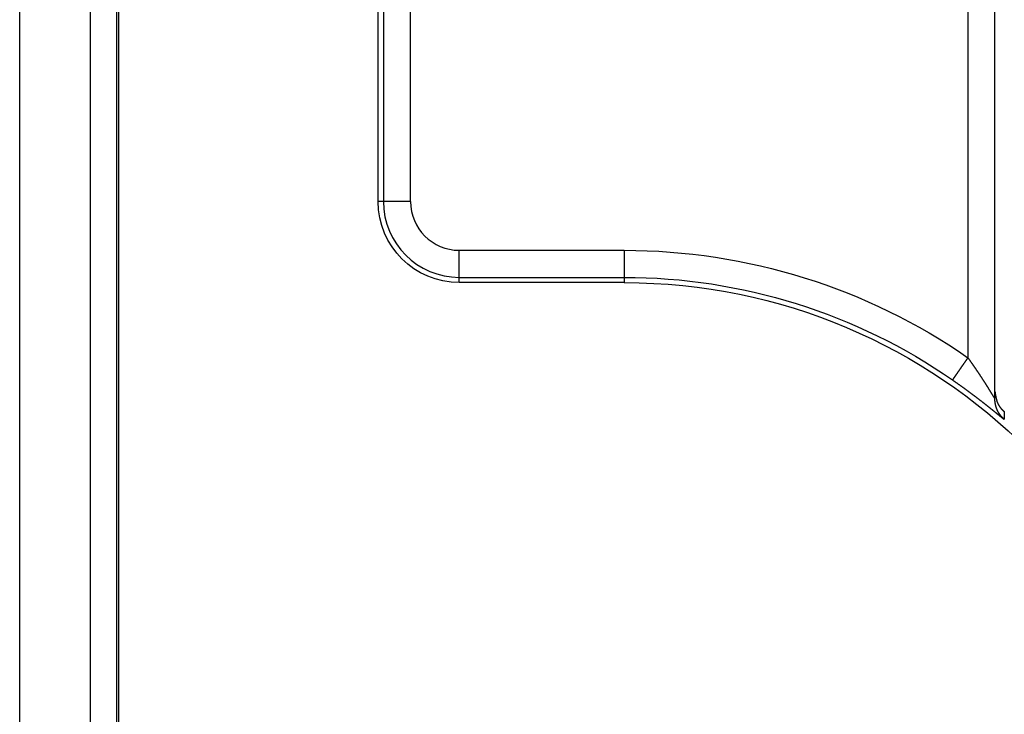
# Model space of a CAD drawing. Extents: x 175 to 969, y 258 to 592.
# Drawn here: x 175 to 193, y 339 to 351 of the extents above; entities that cross this region are included whole.
import ezdxf

# ---------------------------------------------------------------- set-up
doc = ezdxf.new("R2010")
doc.units = 0
doc.layers.add('1', color=7, linetype='CONTINUOUS')

msp = doc.modelspace()

# ---------------------------------------------------------------- linework, layer by layer
at = {"layer": '1', "color": 0}
for p, q in [((174.574, 319.504), (174.574, 530.204)), ((175.876, 530.204), (175.876, 319.504)), ((176.367, 319.504), (176.367, 530.204)), ((176.399, 530.204), (176.399, 319.504)), ((181.199, 348.104), (181.199, 501.604)), ((181.297, 359.404), (181.297, 348.104)), ((181.797, 348.104), (181.797, 359.404)), ((192.099, 354.904), (192.099, 345.216)), ((192.599, 344.454), (192.599, 354.904)), ((181.297, 348.104), (181.199, 348.104)), ((181.797, 348.104), (181.297, 348.104)), ((182.699, 346.702), (182.699, 347.201)), ((185.749, 347.201), (182.699, 347.201)), ((185.749, 347.201), (185.749, 346.702)), ((182.699, 346.604), (182.699, 346.702)), ((182.699, 346.702), (185.749, 346.702)), ((185.749, 346.702), (185.749, 346.604)), ((185.749, 346.604), (182.699, 346.604))]:
    msp.add_line(p, q, dxfattribs=at)
for points in [[(192.099, 345.216, 0), (192.097, 345.214, 0), (192.096, 345.212, 0), (192.095, 345.21, 0), (192.093, 345.208, 0), (192.092, 345.206, 0), (192.09, 345.204, 0), (192.089, 345.202, 0), (192.088, 345.2, 0), (192.086, 345.198, 0), (192.085, 345.196, 0), (192.083, 345.194, 0), (192.082, 345.192, 0), (192.08, 345.19, 0), (192.079, 345.188, 0), (192.078, 345.186, 0), (192.076, 345.183, 0), (192.075, 345.181, 0), (192.073, 345.179, 0), (192.072, 345.177, 0), (192.07, 345.175, 0), (192.069, 345.173, 0), (192.067, 345.171, 0), (192.066, 345.169, 0), (192.065, 345.167, 0), (192.063, 345.165, 0), (192.062, 345.163, 0), (192.06, 345.161, 0), (192.059, 345.158, 0), (192.057, 345.156, 0), (192.056, 345.154, 0), (192.054, 345.152, 0), (192.053, 345.15, 0), (192.051, 345.148, 0), (192.05, 345.146, 0), (192.049, 345.144, 0), (192.047, 345.142, 0), (192.046, 345.139, 0), (192.044, 345.137, 0), (192.043, 345.135, 0), (192.041, 345.133, 0), (192.04, 345.131, 0), (192.038, 345.129, 0), (192.037, 345.127, 0), (192.035, 345.125, 0), (192.034, 345.123, 0), (192.032, 345.12, 0), (192.031, 345.118, 0), (192.03, 345.116, 0), (192.028, 345.114, 0), (192.027, 345.112, 0), (192.025, 345.11, 0), (192.024, 345.108, 0), (192.022, 345.106, 0), (192.021, 345.103, 0), (192.019, 345.101, 0), (192.018, 345.099, 0), (192.016, 345.097, 0), (192.015, 345.095, 0), (192.013, 345.093, 0), (192.012, 345.091, 0), (192.01, 345.089, 0), (192.009, 345.087, 0), (192.008, 345.084, 0), (192.006, 345.082, 0), (192.005, 345.08, 0), (192.003, 345.078, 0), (192.002, 345.076, 0), (192, 345.074, 0), (191.999, 345.072, 0), (191.997, 345.07, 0), (191.996, 345.068, 0), (191.994, 345.066, 0), (191.993, 345.063, 0), (191.991, 345.061, 0), (191.99, 345.059, 0), (191.989, 345.057, 0), (191.987, 345.055, 0), (191.986, 345.053, 0), (191.984, 345.051, 0), (191.983, 345.049, 0), (191.981, 345.047, 0), (191.98, 345.045, 0), (191.978, 345.043, 0), (191.977, 345.041, 0), (191.976, 345.038, 0), (191.974, 345.036, 0), (191.973, 345.034, 0), (191.971, 345.032, 0), (191.97, 345.03, 0), (191.969, 345.028, 0), (191.967, 345.026, 0), (191.966, 345.024, 0), (191.964, 345.022, 0), (191.963, 345.02, 0), (191.961, 345.018, 0), (191.96, 345.016, 0), (191.959, 345.014, 0), (191.957, 345.012, 0), (191.956, 345.01, 0), (191.955, 345.008, 0), (191.953, 345.006, 0), (191.952, 345.004, 0), (191.95, 345.002, 0), (191.949, 345, 0), (191.948, 344.998, 0), (191.946, 344.996, 0), (191.945, 344.994, 0), (191.944, 344.992, 0), (191.942, 344.99, 0), (191.941, 344.988, 0), (191.94, 344.986, 0), (191.938, 344.984, 0), (191.937, 344.983, 0), (191.936, 344.981, 0), (191.934, 344.979, 0), (191.933, 344.977, 0), (191.932, 344.975, 0), (191.93, 344.973, 0), (191.929, 344.971, 0), (191.928, 344.969, 0), (191.926, 344.967, 0), (191.925, 344.966, 0), (191.924, 344.964, 0), (191.923, 344.962, 0), (191.921, 344.96, 0), (191.92, 344.958, 0), (191.919, 344.956, 0), (191.918, 344.955, 0), (191.916, 344.953, 0), (191.915, 344.951, 0), (191.914, 344.949, 0), (191.913, 344.947, 0), (191.911, 344.946, 0), (191.91, 344.944, 0), (191.909, 344.942, 0), (191.908, 344.94, 0), (191.906, 344.939, 0), (191.905, 344.937, 0), (191.904, 344.935, 0), (191.903, 344.933, 0), (191.902, 344.932, 0), (191.901, 344.93, 0), (191.899, 344.928, 0), (191.898, 344.927, 0), (191.897, 344.925, 0), (191.896, 344.923, 0), (191.895, 344.922, 0), (191.894, 344.92, 0), (191.893, 344.919, 0), (191.891, 344.917, 0), (191.89, 344.915, 0), (191.889, 344.914, 0), (191.888, 344.912, 0), (191.887, 344.911, 0), (191.886, 344.909, 0), (191.885, 344.907, 0), (191.884, 344.906, 0), (191.883, 344.904, 0), (191.882, 344.903, 0), (191.881, 344.901, 0), (191.88, 344.9, 0), (191.879, 344.898, 0), (191.877, 344.897, 0), (191.876, 344.895, 0), (191.875, 344.894, 0), (191.874, 344.892, 0), (191.873, 344.891, 0), (191.872, 344.89, 0), (191.872, 344.888, 0), (191.871, 344.887, 0), (191.87, 344.885, 0), (191.869, 344.884, 0), (191.868, 344.883, 0), (191.867, 344.881, 0), (191.866, 344.88, 0), (191.865, 344.879, 0), (191.864, 344.877, 0), (191.863, 344.876, 0), (191.862, 344.875, 0), (191.861, 344.873, 0), (191.86, 344.872, 0), (191.859, 344.871, 0), (191.859, 344.87, 0), (191.858, 344.868, 0), (191.857, 344.867, 0), (191.856, 344.866, 0), (191.855, 344.865, 0), (191.854, 344.864, 0), (191.854, 344.862, 0), (191.853, 344.861, 0), (191.852, 344.86, 0), (191.851, 344.859, 0), (191.85, 344.858, 0), (191.85, 344.857, 0), (191.849, 344.856, 0), (191.848, 344.854, 0), (191.847, 344.853, 0), (191.847, 344.852, 0), (191.846, 344.851, 0), (191.845, 344.85, 0), (191.844, 344.849, 0), (191.844, 344.848, 0), (191.843, 344.847, 0), (191.842, 344.846, 0), (191.842, 344.845, 0), (191.841, 344.844, 0), (191.84, 344.843, 0), (191.84, 344.842, 0), (191.839, 344.841, 0), (191.838, 344.84, 0), (191.838, 344.84, 0), (191.837, 344.839, 0), (191.837, 344.838, 0), (191.836, 344.837, 0), (191.835, 344.836, 0), (191.835, 344.835, 0), (191.834, 344.834, 0), (191.834, 344.834, 0), (191.833, 344.833, 0), (191.833, 344.832, 0), (191.832, 344.831, 0), (191.832, 344.83, 0), (191.831, 344.83, 0), (191.83, 344.829, 0), (191.83, 344.828, 0), (191.83, 344.828, 0), (191.829, 344.827, 0), (191.829, 344.826, 0), (191.828, 344.826, 0), (191.828, 344.825, 0), (191.827, 344.824, 0), (191.827, 344.824, 0), (191.826, 344.823, 0), (191.826, 344.822, 0), (191.825, 344.822, 0), (191.825, 344.821, 0), (191.825, 344.821, 0), (191.824, 344.82, 0), (191.824, 344.82, 0), (191.824, 344.819, 0), (191.823, 344.818, 0), (191.823, 344.818, 0), (191.822, 344.817, 0), (191.822, 344.817, 0), (191.822, 344.816, 0), (191.821, 344.816, 0), (191.821, 344.816, 0), (191.821, 344.815, 0), (191.821, 344.815, 0), (191.82, 344.814, 0), (191.82, 344.814, 0), (191.82, 344.813, 0), (191.819, 344.813, 0), (191.819, 344.813, 0), (191.819, 344.812, 0), (191.819, 344.812, 0), (191.818, 344.811, 0), (191.818, 344.811, 0), (191.818, 344.811, 0), (191.818, 344.81, 0), (191.817, 344.81, 0), (191.817, 344.81, 0), (191.817, 344.809, 0), (191.817, 344.809, 0), (191.816, 344.809, 0), (191.816, 344.808, 0), (191.816, 344.808, 0), (191.816, 344.808, 0), (191.816, 344.808, 0), (191.815, 344.807, 0), (191.815, 344.807, 0), (191.815, 344.807, 0), (191.815, 344.806, 0), (191.815, 344.806, 0), (191.815, 344.806, 0), (191.814, 344.806, 0), (191.814, 344.806, 0), (191.814, 344.805, 0), (191.814, 344.805, 0), (191.814, 344.805, 0), (191.814, 344.805, 0), (191.814, 344.805, 0), (191.813, 344.804, 0), (191.813, 344.804, 0), (191.813, 344.804, 0), (191.813, 344.804, 0), (191.813, 344.804, 0)], [(192.099, 345.216, 0), (192.101, 345.213, 0), (192.103, 345.21, 0), (192.106, 345.206, 0), (192.108, 345.203, 0), (192.11, 345.2, 0), (192.112, 345.197, 0), (192.115, 345.194, 0), (192.117, 345.19, 0), (192.119, 345.187, 0), (192.121, 345.184, 0), (192.124, 345.181, 0), (192.126, 345.178, 0), (192.128, 345.174, 0), (192.13, 345.171, 0), (192.133, 345.168, 0), (192.135, 345.165, 0), (192.137, 345.162, 0), (192.14, 345.158, 0), (192.142, 345.155, 0), (192.144, 345.152, 0), (192.146, 345.149, 0), (192.149, 345.145, 0), (192.151, 345.142, 0), (192.153, 345.139, 0), (192.155, 345.136, 0), (192.158, 345.133, 0), (192.16, 345.129, 0), (192.162, 345.126, 0), (192.164, 345.123, 0), (192.167, 345.12, 0), (192.169, 345.117, 0), (192.171, 345.113, 0), (192.173, 345.11, 0), (192.176, 345.107, 0), (192.178, 345.104, 0), (192.18, 345.101, 0), (192.182, 345.097, 0), (192.185, 345.094, 0), (192.187, 345.091, 0), (192.189, 345.088, 0), (192.191, 345.085, 0), (192.193, 345.081, 0), (192.196, 345.078, 0), (192.198, 345.075, 0), (192.2, 345.072, 0), (192.202, 345.068, 0), (192.205, 345.065, 0), (192.207, 345.062, 0), (192.209, 345.059, 0), (192.211, 345.056, 0), (192.213, 345.052, 0), (192.216, 345.049, 0), (192.218, 345.046, 0), (192.22, 345.043, 0), (192.222, 345.04, 0), (192.224, 345.036, 0), (192.227, 345.033, 0), (192.229, 345.03, 0), (192.231, 345.027, 0), (192.233, 345.024, 0), (192.235, 345.02, 0), (192.238, 345.017, 0), (192.24, 345.014, 0), (192.242, 345.011, 0), (192.244, 345.008, 0), (192.246, 345.004, 0), (192.248, 345.001, 0), (192.251, 344.998, 0), (192.253, 344.995, 0), (192.255, 344.992, 0), (192.257, 344.988, 0), (192.259, 344.985, 0), (192.261, 344.982, 0), (192.264, 344.979, 0), (192.266, 344.976, 0), (192.268, 344.972, 0), (192.27, 344.969, 0), (192.272, 344.966, 0), (192.274, 344.963, 0), (192.277, 344.96, 0), (192.279, 344.957, 0), (192.281, 344.953, 0), (192.283, 344.95, 0), (192.285, 344.947, 0), (192.287, 344.944, 0), (192.289, 344.941, 0), (192.291, 344.937, 0), (192.294, 344.934, 0), (192.296, 344.931, 0), (192.298, 344.928, 0), (192.3, 344.925, 0), (192.302, 344.921, 0), (192.304, 344.918, 0), (192.306, 344.915, 0), (192.308, 344.912, 0), (192.311, 344.909, 0), (192.313, 344.906, 0), (192.315, 344.902, 0), (192.317, 344.899, 0), (192.319, 344.896, 0), (192.321, 344.893, 0), (192.323, 344.89, 0), (192.325, 344.887, 0), (192.327, 344.883, 0), (192.329, 344.88, 0), (192.331, 344.877, 0), (192.333, 344.874, 0), (192.336, 344.871, 0), (192.338, 344.868, 0), (192.34, 344.864, 0), (192.342, 344.861, 0), (192.344, 344.858, 0), (192.346, 344.855, 0), (192.348, 344.852, 0), (192.35, 344.849, 0), (192.352, 344.846, 0), (192.354, 344.842, 0), (192.356, 344.839, 0), (192.358, 344.836, 0), (192.36, 344.833, 0), (192.362, 344.83, 0), (192.364, 344.827, 0), (192.366, 344.824, 0), (192.368, 344.82, 0), (192.37, 344.817, 0), (192.372, 344.814, 0), (192.374, 344.811, 0), (192.376, 344.808, 0), (192.378, 344.805, 0), (192.38, 344.802, 0), (192.382, 344.799, 0), (192.384, 344.796, 0), (192.386, 344.792, 0), (192.388, 344.789, 0), (192.39, 344.786, 0), (192.392, 344.783, 0), (192.394, 344.78, 0), (192.396, 344.777, 0), (192.398, 344.774, 0), (192.4, 344.771, 0), (192.402, 344.768, 0), (192.404, 344.765, 0), (192.406, 344.762, 0), (192.408, 344.759, 0), (192.41, 344.756, 0), (192.412, 344.753, 0), (192.414, 344.749, 0), (192.416, 344.746, 0), (192.418, 344.743, 0), (192.42, 344.74, 0), (192.422, 344.737, 0), (192.423, 344.734, 0), (192.425, 344.731, 0), (192.427, 344.728, 0), (192.429, 344.725, 0), (192.431, 344.722, 0), (192.433, 344.719, 0), (192.435, 344.716, 0), (192.437, 344.713, 0), (192.439, 344.71, 0), (192.441, 344.707, 0), (192.442, 344.704, 0), (192.444, 344.701, 0), (192.446, 344.698, 0), (192.448, 344.695, 0), (192.45, 344.692, 0), (192.452, 344.689, 0), (192.454, 344.687, 0), (192.455, 344.684, 0), (192.457, 344.681, 0), (192.459, 344.678, 0), (192.461, 344.675, 0), (192.463, 344.672, 0), (192.465, 344.669, 0), (192.466, 344.666, 0), (192.468, 344.663, 0), (192.47, 344.66, 0), (192.472, 344.657, 0), (192.474, 344.655, 0), (192.475, 344.652, 0), (192.477, 344.649, 0), (192.479, 344.646, 0), (192.481, 344.643, 0), (192.482, 344.64, 0), (192.484, 344.637, 0), (192.486, 344.635, 0), (192.488, 344.632, 0), (192.489, 344.629, 0), (192.491, 344.626, 0), (192.493, 344.623, 0), (192.495, 344.62, 0), (192.496, 344.618, 0), (192.498, 344.615, 0), (192.5, 344.612, 0), (192.502, 344.609, 0), (192.503, 344.607, 0), (192.505, 344.604, 0), (192.507, 344.601, 0), (192.508, 344.599, 0), (192.51, 344.596, 0), (192.512, 344.593, 0), (192.513, 344.591, 0), (192.515, 344.588, 0), (192.516, 344.585, 0), (192.518, 344.583, 0), (192.52, 344.58, 0), (192.521, 344.577, 0), (192.523, 344.575, 0), (192.524, 344.572, 0), (192.526, 344.57, 0), (192.527, 344.567, 0), (192.529, 344.565, 0), (192.531, 344.562, 0), (192.532, 344.56, 0), (192.534, 344.557, 0), (192.535, 344.555, 0), (192.537, 344.552, 0), (192.538, 344.55, 0), (192.54, 344.547, 0), (192.541, 344.545, 0), (192.542, 344.543, 0), (192.544, 344.54, 0), (192.545, 344.538, 0), (192.547, 344.536, 0), (192.548, 344.533, 0), (192.55, 344.531, 0), (192.551, 344.529, 0), (192.552, 344.527, 0), (192.554, 344.524, 0), (192.555, 344.522, 0), (192.556, 344.52, 0), (192.558, 344.518, 0), (192.559, 344.516, 0), (192.56, 344.514, 0), (192.561, 344.512, 0), (192.563, 344.509, 0), (192.564, 344.507, 0), (192.565, 344.505, 0), (192.566, 344.503, 0), (192.568, 344.501, 0), (192.569, 344.499, 0), (192.57, 344.498, 0), (192.571, 344.496, 0), (192.572, 344.494, 0), (192.573, 344.492, 0), (192.574, 344.49, 0), (192.576, 344.488, 0), (192.577, 344.487, 0), (192.578, 344.485, 0), (192.579, 344.483, 0), (192.58, 344.482, 0), (192.581, 344.48, 0), (192.582, 344.479, 0), (192.582, 344.477, 0), (192.583, 344.476, 0), (192.584, 344.474, 0), (192.585, 344.473, 0), (192.586, 344.472, 0), (192.587, 344.47, 0), (192.587, 344.469, 0), (192.588, 344.468, 0), (192.589, 344.467, 0), (192.589, 344.466, 0), (192.59, 344.465, 0), (192.591, 344.464, 0), (192.591, 344.463, 0), (192.592, 344.463, 0), (192.592, 344.462, 0), (192.593, 344.461, 0), (192.593, 344.46, 0), (192.594, 344.46, 0), (192.594, 344.459, 0), (192.594, 344.459, 0), (192.595, 344.458, 0), (192.595, 344.458, 0), (192.595, 344.457, 0), (192.596, 344.457, 0), (192.596, 344.457, 0), (192.597, 344.456, 0), (192.597, 344.456, 0), (192.597, 344.455, 0), (192.598, 344.455, 0), (192.598, 344.455, 0), (192.598, 344.454, 0), (192.599, 344.454, 0), (192.599, 344.454, 0), (192.6, 344.453, 0)], [(191.814, 344.805, 0), (191.818, 344.802, 0), (191.822, 344.8, 0), (191.826, 344.797, 0), (191.83, 344.794, 0), (191.834, 344.791, 0), (191.838, 344.788, 0), (191.842, 344.786, 0), (191.846, 344.783, 0), (191.85, 344.78, 0), (191.854, 344.777, 0), (191.858, 344.774, 0), (191.862, 344.771, 0), (191.866, 344.769, 0), (191.87, 344.766, 0), (191.874, 344.763, 0), (191.878, 344.76, 0), (191.882, 344.757, 0), (191.886, 344.755, 0), (191.89, 344.752, 0), (191.894, 344.749, 0), (191.898, 344.746, 0), (191.902, 344.743, 0), (191.906, 344.74, 0), (191.91, 344.738, 0), (191.914, 344.735, 0), (191.918, 344.732, 0), (191.922, 344.729, 0), (191.926, 344.726, 0), (191.93, 344.724, 0), (191.934, 344.721, 0), (191.938, 344.718, 0), (191.942, 344.715, 0), (191.946, 344.712, 0), (191.95, 344.71, 0), (191.954, 344.707, 0), (191.958, 344.704, 0), (191.962, 344.701, 0), (191.966, 344.698, 0), (191.969, 344.695, 0), (191.973, 344.693, 0), (191.977, 344.69, 0), (191.981, 344.687, 0), (191.985, 344.684, 0), (191.989, 344.681, 0), (191.993, 344.678, 0), (191.997, 344.676, 0), (192.001, 344.673, 0), (192.005, 344.67, 0), (192.009, 344.667, 0), (192.013, 344.664, 0), (192.017, 344.662, 0), (192.021, 344.659, 0), (192.024, 344.656, 0), (192.028, 344.653, 0), (192.032, 344.65, 0), (192.036, 344.647, 0), (192.04, 344.645, 0), (192.044, 344.642, 0), (192.048, 344.639, 0), (192.052, 344.636, 0), (192.056, 344.633, 0), (192.059, 344.63, 0), (192.063, 344.628, 0), (192.067, 344.625, 0), (192.071, 344.622, 0), (192.075, 344.619, 0), (192.079, 344.616, 0), (192.082, 344.614, 0), (192.086, 344.611, 0), (192.09, 344.608, 0), (192.094, 344.605, 0), (192.098, 344.602, 0), (192.102, 344.599, 0), (192.105, 344.597, 0), (192.109, 344.594, 0), (192.113, 344.591, 0), (192.117, 344.588, 0), (192.121, 344.585, 0), (192.124, 344.583, 0), (192.128, 344.58, 0), (192.132, 344.577, 0), (192.136, 344.574, 0), (192.14, 344.571, 0), (192.143, 344.568, 0), (192.147, 344.566, 0), (192.151, 344.563, 0), (192.155, 344.56, 0), (192.158, 344.557, 0), (192.162, 344.555, 0), (192.166, 344.552, 0), (192.169, 344.549, 0), (192.173, 344.546, 0), (192.177, 344.543, 0), (192.181, 344.541, 0), (192.184, 344.538, 0), (192.188, 344.535, 0), (192.192, 344.532, 0), (192.195, 344.529, 0), (192.199, 344.527, 0), (192.203, 344.524, 0), (192.206, 344.521, 0), (192.21, 344.518, 0), (192.214, 344.516, 0), (192.217, 344.513, 0), (192.221, 344.51, 0), (192.225, 344.507, 0), (192.228, 344.505, 0), (192.232, 344.502, 0), (192.236, 344.499, 0), (192.239, 344.496, 0), (192.243, 344.494, 0), (192.246, 344.491, 0), (192.25, 344.488, 0), (192.254, 344.486, 0), (192.257, 344.483, 0), (192.261, 344.48, 0), (192.264, 344.477, 0), (192.268, 344.475, 0), (192.271, 344.472, 0), (192.275, 344.469, 0), (192.278, 344.467, 0), (192.282, 344.464, 0), (192.286, 344.461, 0), (192.289, 344.458, 0), (192.293, 344.456, 0), (192.296, 344.453, 0), (192.3, 344.45, 0), (192.303, 344.448, 0), (192.306, 344.445, 0), (192.31, 344.442, 0), (192.313, 344.44, 0), (192.317, 344.437, 0), (192.32, 344.434, 0), (192.324, 344.432, 0), (192.327, 344.429, 0), (192.331, 344.426, 0), (192.334, 344.424, 0), (192.337, 344.421, 0), (192.341, 344.419, 0), (192.344, 344.416, 0), (192.348, 344.413, 0), (192.351, 344.411, 0), (192.354, 344.408, 0), (192.358, 344.405, 0), (192.361, 344.403, 0), (192.364, 344.4, 0), (192.368, 344.398, 0), (192.371, 344.395, 0), (192.374, 344.392, 0), (192.378, 344.39, 0), (192.381, 344.387, 0), (192.384, 344.385, 0), (192.388, 344.382, 0), (192.391, 344.38, 0), (192.394, 344.377, 0), (192.397, 344.375, 0), (192.401, 344.372, 0), (192.404, 344.369, 0), (192.407, 344.367, 0), (192.41, 344.364, 0), (192.413, 344.362, 0), (192.417, 344.359, 0), (192.42, 344.357, 0), (192.423, 344.354, 0), (192.426, 344.352, 0), (192.429, 344.349, 0), (192.433, 344.347, 0), (192.436, 344.344, 0), (192.439, 344.342, 0), (192.442, 344.339, 0), (192.445, 344.337, 0), (192.448, 344.334, 0), (192.451, 344.332, 0), (192.454, 344.33, 0), (192.457, 344.327, 0), (192.46, 344.325, 0), (192.464, 344.322, 0), (192.467, 344.32, 0), (192.47, 344.317, 0), (192.473, 344.315, 0), (192.476, 344.313, 0), (192.479, 344.31, 0), (192.482, 344.308, 0), (192.485, 344.305, 0), (192.488, 344.303, 0), (192.491, 344.301, 0), (192.494, 344.298, 0), (192.497, 344.296, 0), (192.499, 344.294, 0), (192.502, 344.291, 0), (192.505, 344.289, 0), (192.508, 344.287, 0), (192.511, 344.284, 0), (192.514, 344.282, 0), (192.517, 344.28, 0), (192.52, 344.277, 0), (192.523, 344.275, 0), (192.525, 344.273, 0), (192.528, 344.271, 0), (192.531, 344.268, 0), (192.534, 344.266, 0), (192.537, 344.264, 0), (192.539, 344.262, 0), (192.542, 344.259, 0), (192.545, 344.257, 0), (192.548, 344.255, 0), (192.55, 344.253, 0), (192.553, 344.251, 0), (192.556, 344.248, 0), (192.559, 344.246, 0), (192.561, 344.244, 0), (192.564, 344.242, 0), (192.567, 344.24, 0), (192.569, 344.238, 0), (192.572, 344.235, 0), (192.575, 344.233, 0), (192.577, 344.231, 0), (192.58, 344.229, 0), (192.582, 344.227, 0), (192.585, 344.225, 0), (192.587, 344.223, 0), (192.59, 344.221, 0), (192.593, 344.219, 0), (192.595, 344.217, 0), (192.598, 344.215, 0), (192.6, 344.213, 0), (192.603, 344.211, 0), (192.605, 344.209, 0), (192.607, 344.207, 0), (192.61, 344.205, 0), (192.612, 344.203, 0), (192.615, 344.201, 0), (192.617, 344.199, 0), (192.62, 344.197, 0), (192.622, 344.195, 0), (192.624, 344.193, 0), (192.627, 344.191, 0), (192.629, 344.189, 0), (192.631, 344.187, 0), (192.634, 344.185, 0), (192.636, 344.183, 0), (192.638, 344.182, 0), (192.64, 344.18, 0), (192.643, 344.178, 0), (192.645, 344.176, 0), (192.647, 344.174, 0), (192.649, 344.173, 0), (192.651, 344.171, 0), (192.654, 344.169, 0), (192.656, 344.167, 0), (192.658, 344.165, 0), (192.66, 344.164, 0), (192.662, 344.162, 0), (192.664, 344.16, 0), (192.666, 344.159, 0), (192.668, 344.157, 0), (192.67, 344.155, 0), (192.672, 344.154, 0), (192.674, 344.152, 0), (192.676, 344.15, 0), (192.678, 344.149, 0), (192.68, 344.147, 0), (192.682, 344.146, 0), (192.684, 344.144, 0), (192.686, 344.143, 0), (192.688, 344.141, 0), (192.69, 344.14, 0), (192.691, 344.138, 0), (192.693, 344.137, 0), (192.695, 344.135, 0), (192.697, 344.134, 0), (192.699, 344.132, 0), (192.7, 344.131, 0), (192.702, 344.129, 0), (192.704, 344.128, 0), (192.706, 344.127, 0), (192.707, 344.125, 0), (192.709, 344.124, 0), (192.711, 344.122, 0), (192.712, 344.121, 0), (192.714, 344.12, 0), (192.715, 344.119, 0), (192.717, 344.117, 0), (192.718, 344.116, 0), (192.72, 344.115, 0), (192.722, 344.114, 0), (192.723, 344.112, 0), (192.724, 344.111, 0), (192.726, 344.11, 0), (192.727, 344.109, 0), (192.729, 344.108, 0), (192.73, 344.107, 0), (192.731, 344.106, 0), (192.733, 344.105, 0), (192.734, 344.103, 0), (192.735, 344.102, 0), (192.737, 344.101, 0), (192.738, 344.1, 0), (192.739, 344.1, 0), (192.74, 344.099, 0), (192.741, 344.098, 0), (192.742, 344.097, 0), (192.744, 344.096, 0), (192.745, 344.095, 0), (192.746, 344.094, 0), (192.747, 344.093, 0), (192.748, 344.093, 0), (192.749, 344.092, 0), (192.75, 344.091, 0), (192.75, 344.09, 0), (192.751, 344.09, 0), (192.752, 344.089, 0), (192.753, 344.089, 0), (192.754, 344.088, 0), (192.754, 344.087, 0), (192.755, 344.087, 0), (192.756, 344.086, 0), (192.757, 344.086, 0), (192.757, 344.085, 0), (192.758, 344.085, 0), (192.758, 344.084, 0), (192.759, 344.084, 0), (192.759, 344.084, 0), (192.76, 344.083, 0), (192.76, 344.083, 0), (192.761, 344.083, 0), (192.761, 344.082, 0), (192.762, 344.082, 0), (192.762, 344.082, 0), (192.763, 344.081, 0), (192.763, 344.081, 0), (192.763, 344.081, 0), (192.764, 344.081, 0), (192.764, 344.081, 0), (192.764, 344.08, 0), (192.765, 344.08, 0), (192.765, 344.08, 0), (192.765, 344.08, 0), (192.766, 344.08, 0), (192.766, 344.079, 0), (192.766, 344.079, 0), (192.767, 344.079, 0), (192.767, 344.079, 0), (192.767, 344.079, 0), (192.767, 344.079, 0), (192.768, 344.078, 0), (192.768, 344.078, 0), (192.768, 344.078, 0), (192.769, 344.078, 0), (192.769, 344.078, 0), (192.769, 344.078, 0)], [(192.599, 344.592, 0), (192.599, 344.59, 0), (192.6, 344.587, 0), (192.6, 344.584, 0), (192.6, 344.581, 0), (192.601, 344.579, 0), (192.601, 344.576, 0), (192.602, 344.573, 0), (192.602, 344.57, 0), (192.602, 344.568, 0), (192.603, 344.565, 0), (192.603, 344.562, 0), (192.604, 344.559, 0), (192.604, 344.557, 0), (192.604, 344.554, 0), (192.605, 344.551, 0), (192.605, 344.548, 0), (192.606, 344.546, 0), (192.606, 344.543, 0), (192.606, 344.54, 0), (192.607, 344.538, 0), (192.607, 344.535, 0), (192.608, 344.532, 0), (192.608, 344.529, 0), (192.609, 344.527, 0), (192.609, 344.524, 0), (192.61, 344.521, 0), (192.61, 344.519, 0), (192.61, 344.516, 0), (192.611, 344.513, 0), (192.611, 344.51, 0), (192.612, 344.508, 0), (192.612, 344.505, 0), (192.613, 344.502, 0), (192.613, 344.5, 0), (192.614, 344.497, 0), (192.614, 344.494, 0), (192.615, 344.492, 0), (192.615, 344.489, 0), (192.616, 344.486, 0), (192.617, 344.484, 0), (192.617, 344.481, 0), (192.618, 344.478, 0), (192.618, 344.476, 0), (192.619, 344.473, 0), (192.619, 344.47, 0), (192.62, 344.468, 0), (192.621, 344.465, 0), (192.621, 344.462, 0), (192.622, 344.46, 0), (192.622, 344.457, 0), (192.623, 344.454, 0), (192.624, 344.452, 0), (192.624, 344.449, 0), (192.625, 344.447, 0), (192.626, 344.444, 0), (192.626, 344.441, 0), (192.627, 344.439, 0), (192.628, 344.436, 0), (192.629, 344.434, 0), (192.629, 344.431, 0), (192.63, 344.429, 0), (192.631, 344.426, 0), (192.632, 344.423, 0), (192.632, 344.421, 0), (192.633, 344.418, 0), (192.634, 344.416, 0), (192.635, 344.413, 0), (192.636, 344.411, 0), (192.637, 344.408, 0), (192.637, 344.406, 0), (192.638, 344.403, 0), (192.639, 344.401, 0), (192.64, 344.398, 0), (192.641, 344.396, 0), (192.642, 344.393, 0), (192.643, 344.391, 0), (192.644, 344.388, 0), (192.645, 344.386, 0), (192.646, 344.384, 0), (192.647, 344.381, 0), (192.648, 344.379, 0), (192.649, 344.376, 0), (192.65, 344.374, 0), (192.651, 344.372, 0), (192.652, 344.369, 0), (192.653, 344.367, 0), (192.654, 344.364, 0), (192.655, 344.362, 0), (192.657, 344.36, 0), (192.658, 344.357, 0), (192.659, 344.355, 0), (192.66, 344.353, 0), (192.661, 344.35, 0), (192.663, 344.348, 0), (192.664, 344.346, 0), (192.665, 344.344, 0), (192.666, 344.341, 0), (192.668, 344.339, 0), (192.669, 344.337, 0), (192.671, 344.334, 0), (192.672, 344.332, 0), (192.673, 344.33, 0), (192.675, 344.328, 0), (192.676, 344.326, 0), (192.678, 344.323, 0), (192.679, 344.321, 0), (192.681, 344.319, 0), (192.682, 344.317, 0), (192.684, 344.315, 0), (192.685, 344.313, 0), (192.687, 344.31, 0), (192.688, 344.308, 0), (192.69, 344.306, 0), (192.691, 344.304, 0), (192.693, 344.302, 0), (192.695, 344.3, 0), (192.696, 344.298, 0), (192.698, 344.296, 0), (192.699, 344.293, 0), (192.701, 344.291, 0), (192.703, 344.289, 0), (192.704, 344.287, 0), (192.706, 344.285, 0), (192.708, 344.283, 0), (192.71, 344.281, 0), (192.711, 344.279, 0), (192.713, 344.277, 0), (192.715, 344.275, 0), (192.717, 344.273, 0), (192.718, 344.271, 0), (192.72, 344.269, 0), (192.722, 344.267, 0), (192.724, 344.265, 0), (192.726, 344.263, 0), (192.727, 344.261, 0), (192.729, 344.259, 0), (192.731, 344.257, 0), (192.733, 344.255, 0), (192.735, 344.253, 0), (192.737, 344.251, 0), (192.738, 344.249, 0), (192.74, 344.247, 0), (192.742, 344.245, 0), (192.744, 344.243, 0), (192.746, 344.241, 0), (192.748, 344.239, 0), (192.75, 344.237, 0), (192.752, 344.235, 0), (192.754, 344.233, 0), (192.755, 344.231, 0), (192.757, 344.229, 0), (192.759, 344.227, 0), (192.761, 344.225, 0), (192.763, 344.223, 0), (192.765, 344.221, 0), (192.767, 344.219, 0), (192.769, 344.217, 0), (192.771, 344.216, 0), (192.773, 344.214, 0)], [(192.77, 344.078, 0), (192.768, 344.079, 0), (192.766, 344.08, 0), (192.765, 344.082, 0), (192.763, 344.083, 0), (192.761, 344.085, 0), (192.76, 344.086, 0), (192.758, 344.088, 0), (192.757, 344.089, 0), (192.755, 344.091, 0), (192.754, 344.092, 0), (192.752, 344.094, 0), (192.75, 344.095, 0), (192.749, 344.097, 0), (192.747, 344.098, 0), (192.746, 344.1, 0), (192.744, 344.101, 0), (192.743, 344.103, 0), (192.741, 344.105, 0), (192.74, 344.106, 0), (192.738, 344.108, 0), (192.736, 344.109, 0), (192.735, 344.111, 0), (192.733, 344.113, 0), (192.732, 344.114, 0), (192.73, 344.116, 0), (192.729, 344.117, 0), (192.728, 344.119, 0), (192.726, 344.121, 0), (192.725, 344.122, 0), (192.723, 344.124, 0), (192.722, 344.126, 0), (192.72, 344.127, 0), (192.719, 344.129, 0), (192.717, 344.131, 0), (192.716, 344.132, 0), (192.714, 344.134, 0), (192.713, 344.136, 0), (192.712, 344.138, 0), (192.71, 344.139, 0), (192.709, 344.141, 0), (192.707, 344.143, 0), (192.706, 344.145, 0), (192.705, 344.146, 0), (192.703, 344.148, 0), (192.702, 344.15, 0), (192.701, 344.152, 0), (192.699, 344.153, 0), (192.698, 344.155, 0), (192.697, 344.157, 0), (192.695, 344.159, 0), (192.694, 344.161, 0), (192.693, 344.162, 0), (192.691, 344.164, 0), (192.69, 344.166, 0), (192.689, 344.168, 0), (192.687, 344.17, 0), (192.686, 344.172, 0), (192.685, 344.174, 0), (192.684, 344.175, 0), (192.682, 344.177, 0), (192.681, 344.179, 0), (192.68, 344.181, 0), (192.679, 344.183, 0), (192.677, 344.185, 0), (192.676, 344.187, 0), (192.675, 344.189, 0), (192.674, 344.19, 0), (192.673, 344.192, 0), (192.671, 344.194, 0), (192.67, 344.196, 0), (192.669, 344.198, 0), (192.668, 344.2, 0), (192.667, 344.202, 0), (192.666, 344.204, 0), (192.665, 344.206, 0), (192.663, 344.208, 0), (192.662, 344.21, 0), (192.661, 344.212, 0), (192.66, 344.214, 0), (192.659, 344.216, 0), (192.658, 344.218, 0), (192.657, 344.22, 0), (192.656, 344.222, 0), (192.655, 344.224, 0), (192.654, 344.226, 0), (192.653, 344.228, 0), (192.652, 344.23, 0), (192.651, 344.232, 0), (192.65, 344.234, 0), (192.649, 344.236, 0), (192.648, 344.238, 0), (192.647, 344.24, 0), (192.646, 344.242, 0), (192.645, 344.244, 0), (192.644, 344.246, 0), (192.643, 344.248, 0), (192.642, 344.25, 0), (192.641, 344.252, 0), (192.64, 344.254, 0), (192.639, 344.257, 0), (192.638, 344.259, 0), (192.638, 344.261, 0), (192.637, 344.263, 0), (192.636, 344.265, 0), (192.635, 344.267, 0), (192.634, 344.269, 0), (192.633, 344.271, 0), (192.633, 344.273, 0), (192.632, 344.275, 0), (192.631, 344.278, 0), (192.63, 344.28, 0), (192.629, 344.282, 0), (192.629, 344.284, 0), (192.628, 344.286, 0), (192.627, 344.288, 0), (192.626, 344.29, 0), (192.626, 344.292, 0), (192.625, 344.295, 0), (192.624, 344.297, 0), (192.623, 344.299, 0), (192.623, 344.301, 0), (192.622, 344.303, 0), (192.621, 344.305, 0), (192.621, 344.307, 0), (192.62, 344.31, 0), (192.619, 344.312, 0), (192.619, 344.314, 0), (192.618, 344.316, 0), (192.618, 344.318, 0), (192.617, 344.32, 0), (192.616, 344.323, 0), (192.616, 344.325, 0), (192.615, 344.327, 0), (192.615, 344.329, 0), (192.614, 344.331, 0), (192.614, 344.334, 0), (192.613, 344.336, 0), (192.613, 344.338, 0), (192.612, 344.34, 0), (192.612, 344.342, 0), (192.611, 344.344, 0), (192.611, 344.347, 0), (192.61, 344.349, 0), (192.61, 344.351, 0), (192.609, 344.353, 0), (192.609, 344.355, 0), (192.608, 344.358, 0), (192.608, 344.36, 0), (192.607, 344.362, 0), (192.607, 344.364, 0), (192.607, 344.366, 0), (192.606, 344.369, 0), (192.606, 344.371, 0), (192.605, 344.373, 0), (192.605, 344.375, 0), (192.605, 344.377, 0), (192.604, 344.38, 0), (192.604, 344.382, 0), (192.604, 344.384, 0), (192.603, 344.386, 0), (192.603, 344.388, 0), (192.603, 344.391, 0), (192.603, 344.393, 0), (192.602, 344.395, 0), (192.602, 344.397, 0), (192.602, 344.399, 0), (192.602, 344.401, 0), (192.601, 344.404, 0), (192.601, 344.406, 0), (192.601, 344.408, 0), (192.601, 344.41, 0), (192.601, 344.412, 0), (192.6, 344.415, 0), (192.6, 344.417, 0), (192.6, 344.419, 0), (192.6, 344.421, 0), (192.6, 344.423, 0), (192.6, 344.426, 0), (192.599, 344.428, 0), (192.599, 344.43, 0), (192.599, 344.432, 0), (192.599, 344.434, 0), (192.599, 344.437, 0), (192.599, 344.439, 0), (192.599, 344.441, 0), (192.599, 344.443, 0), (192.599, 344.445, 0), (192.599, 344.447, 0), (192.599, 344.45, 0), (192.599, 344.452, 0), (192.599, 344.454, 0)], [(192.772, 344.214, 0), (192.772, 344.213, 0), (192.772, 344.213, 0), (192.772, 344.212, 0), (192.772, 344.211, 0), (192.772, 344.211, 0), (192.772, 344.21, 0), (192.772, 344.21, 0), (192.772, 344.209, 0), (192.772, 344.208, 0), (192.772, 344.208, 0), (192.772, 344.207, 0), (192.772, 344.207, 0), (192.772, 344.206, 0), (192.772, 344.205, 0), (192.772, 344.205, 0), (192.772, 344.204, 0), (192.772, 344.204, 0), (192.772, 344.203, 0), (192.772, 344.202, 0), (192.772, 344.202, 0), (192.772, 344.201, 0), (192.772, 344.201, 0), (192.772, 344.2, 0), (192.772, 344.199, 0), (192.772, 344.199, 0), (192.772, 344.198, 0), (192.772, 344.198, 0), (192.772, 344.197, 0), (192.772, 344.196, 0), (192.772, 344.196, 0), (192.772, 344.195, 0), (192.772, 344.195, 0), (192.772, 344.194, 0), (192.772, 344.193, 0), (192.772, 344.193, 0), (192.772, 344.192, 0), (192.772, 344.192, 0), (192.772, 344.191, 0), (192.772, 344.19, 0), (192.772, 344.19, 0), (192.772, 344.189, 0), (192.772, 344.188, 0), (192.772, 344.188, 0), (192.771, 344.187, 0), (192.771, 344.187, 0), (192.771, 344.186, 0), (192.771, 344.185, 0), (192.771, 344.185, 0), (192.771, 344.184, 0), (192.771, 344.184, 0), (192.771, 344.183, 0), (192.771, 344.182, 0), (192.771, 344.182, 0), (192.771, 344.181, 0), (192.771, 344.181, 0), (192.771, 344.18, 0), (192.771, 344.179, 0), (192.771, 344.179, 0), (192.771, 344.178, 0), (192.771, 344.177, 0), (192.771, 344.177, 0), (192.771, 344.176, 0), (192.771, 344.176, 0), (192.771, 344.175, 0), (192.771, 344.174, 0), (192.771, 344.174, 0), (192.771, 344.173, 0), (192.771, 344.173, 0), (192.771, 344.172, 0), (192.771, 344.171, 0), (192.771, 344.171, 0), (192.771, 344.17, 0), (192.771, 344.169, 0), (192.771, 344.169, 0), (192.771, 344.168, 0), (192.771, 344.168, 0), (192.771, 344.167, 0), (192.771, 344.166, 0), (192.771, 344.166, 0), (192.771, 344.165, 0), (192.771, 344.164, 0), (192.771, 344.164, 0), (192.771, 344.163, 0), (192.771, 344.163, 0), (192.771, 344.162, 0), (192.771, 344.161, 0), (192.771, 344.161, 0), (192.771, 344.16, 0), (192.771, 344.16, 0), (192.771, 344.159, 0), (192.771, 344.158, 0), (192.771, 344.158, 0), (192.771, 344.157, 0), (192.771, 344.156, 0), (192.771, 344.156, 0), (192.771, 344.155, 0), (192.771, 344.155, 0), (192.771, 344.154, 0), (192.771, 344.153, 0), (192.771, 344.153, 0), (192.771, 344.152, 0), (192.771, 344.151, 0), (192.771, 344.151, 0), (192.771, 344.15, 0), (192.771, 344.15, 0), (192.771, 344.149, 0), (192.771, 344.148, 0), (192.771, 344.148, 0), (192.771, 344.147, 0), (192.771, 344.147, 0), (192.771, 344.146, 0), (192.771, 344.145, 0), (192.771, 344.145, 0), (192.771, 344.144, 0), (192.771, 344.143, 0), (192.771, 344.143, 0), (192.771, 344.142, 0), (192.771, 344.142, 0), (192.771, 344.141, 0), (192.771, 344.14, 0), (192.771, 344.14, 0), (192.771, 344.139, 0), (192.771, 344.138, 0), (192.771, 344.138, 0), (192.771, 344.137, 0), (192.771, 344.137, 0), (192.771, 344.136, 0), (192.771, 344.135, 0), (192.771, 344.135, 0), (192.771, 344.134, 0), (192.771, 344.134, 0), (192.771, 344.133, 0), (192.771, 344.132, 0), (192.771, 344.132, 0), (192.771, 344.131, 0), (192.771, 344.13, 0), (192.771, 344.13, 0), (192.771, 344.129, 0), (192.771, 344.129, 0), (192.771, 344.128, 0), (192.771, 344.127, 0), (192.771, 344.127, 0), (192.771, 344.126, 0), (192.771, 344.125, 0), (192.771, 344.125, 0), (192.771, 344.124, 0), (192.771, 344.124, 0), (192.771, 344.123, 0), (192.771, 344.122, 0), (192.771, 344.122, 0), (192.771, 344.121, 0), (192.771, 344.121, 0), (192.771, 344.12, 0), (192.771, 344.119, 0), (192.771, 344.119, 0), (192.771, 344.118, 0), (192.771, 344.118, 0), (192.771, 344.117, 0), (192.771, 344.116, 0), (192.771, 344.116, 0), (192.771, 344.115, 0), (192.771, 344.114, 0), (192.771, 344.114, 0), (192.771, 344.113, 0), (192.771, 344.113, 0), (192.771, 344.112, 0), (192.771, 344.111, 0), (192.771, 344.111, 0), (192.771, 344.11, 0), (192.771, 344.11, 0), (192.771, 344.109, 0), (192.771, 344.108, 0), (192.771, 344.108, 0), (192.771, 344.107, 0), (192.771, 344.107, 0), (192.771, 344.106, 0), (192.771, 344.105, 0), (192.771, 344.105, 0), (192.771, 344.104, 0), (192.771, 344.103, 0), (192.771, 344.103, 0), (192.771, 344.102, 0), (192.77, 344.102, 0), (192.77, 344.101, 0), (192.77, 344.1, 0), (192.77, 344.1, 0), (192.77, 344.099, 0), (192.77, 344.099, 0), (192.77, 344.098, 0), (192.77, 344.097, 0), (192.77, 344.097, 0), (192.77, 344.096, 0), (192.77, 344.096, 0), (192.77, 344.095, 0), (192.77, 344.094, 0), (192.77, 344.094, 0), (192.77, 344.093, 0), (192.77, 344.093, 0), (192.77, 344.092, 0), (192.77, 344.091, 0), (192.77, 344.091, 0), (192.77, 344.09, 0), (192.77, 344.09, 0), (192.77, 344.089, 0), (192.77, 344.088, 0), (192.77, 344.088, 0), (192.77, 344.087, 0), (192.77, 344.087, 0), (192.77, 344.086, 0), (192.77, 344.085, 0), (192.77, 344.085, 0), (192.77, 344.084, 0), (192.77, 344.084, 0), (192.77, 344.083, 0), (192.77, 344.082, 0), (192.77, 344.082, 0), (192.77, 344.081, 0), (192.77, 344.081, 0), (192.77, 344.08, 0), (192.77, 344.079, 0), (192.77, 344.079, 0), (192.77, 344.078, 0), (192.77, 344.078, 0)]]:
    msp.add_polyline3d(points, dxfattribs=at)
at = {"layer": '1', "color": 0, "extrusion": (0, 0, -1)}
for centre, radius, start, end in [((-182.699, 348.104), 1.5, 270, 0), ((-185.749, 336.054), 11.148, 90, 124.7237), ((-185.749, 336.054), 10.648, 90, 124.7237), ((-185.749, 336.054), 10.55, 90, 180)]:
    msp.add_arc(centre, radius, start, end, dxfattribs=at)
at = {"layer": '1', "color": 0}
for radius in [1.402, 0.902]:
    msp.add_arc((182.699, 348.104), radius, 180, 270, dxfattribs=at)

doc.saveas('drawing.dxf')
